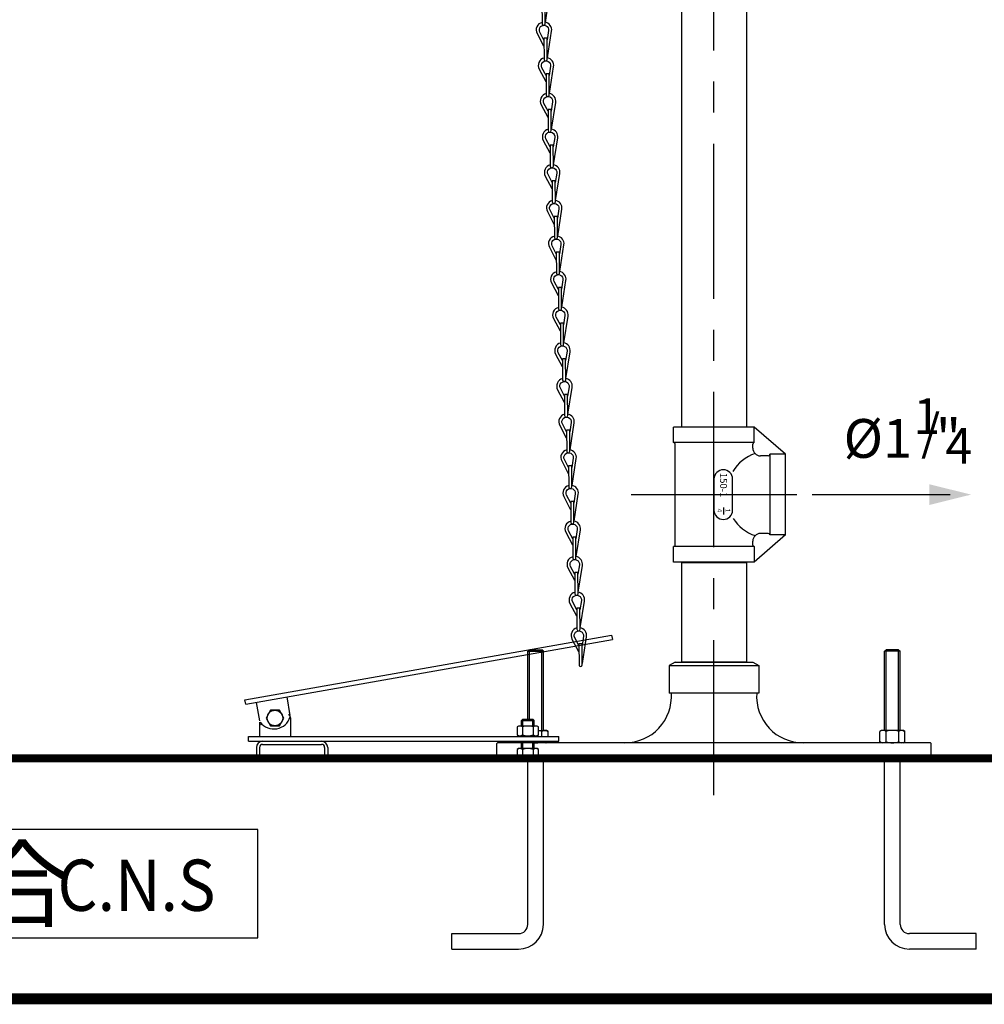
# Model space of a CAD drawing. Extents: x 0 to 335, y 0 to 236.
# Drawn here: x 145 to 208, y 0 to 63 of the extents above; entities that cross this region are included whole.
import ezdxf

# ---------------------------------------------------------------- set-up
doc = ezdxf.new("R2010")
doc.units = 0
doc.header["$LTSCALE"] = 8
doc.header["$MEASUREMENT"] = 0
doc.linetypes.add('CENTER', pattern=[2, 1.25, -0.25, 0.25, -0.25])
doc.layers.get('0').update_dxf_attribs({"linetype": 'CONTINUOUS'})
doc.layers.add('5', color=5, linetype='CONTINUOUS')
doc.layers.add('CON', color=7, linetype='CONTINUOUS')
doc.styles.add('LSP', font='SIMPLEX', dxfattribs={"bigfont": 'LSP'})
doc.styles.add('ROMANC', font='romanc')

# ---------------------------------------------------------------- blocks, each defined once
blk = doc.blocks.new('C206C-4A')
at = {"layer": '5'}
for p, q in [((-16.779, 1.232), (6.856, 5.399)), ((-16.727, 0.936), (6.908, 5.104)), ((6.856, 5.399), (6.908, 5.104)), ((-13.858, 0.211), (-14.068, 1.405)), ((-16.727, 0.936), (-16.779, 1.232)), ((-15.827, -0.136), (-16.038, 1.058)), ((-13.845, 0.062), (-13.845, -1.15)), ((-15.845, -0.218), (-15.845, -1.15)), ((1.135, -0.02), (1.055, -0.1)), ((1.055, -0.1), (1.855, -0.1)), ((1.055, -0.465), (1.055, -0.1)), ((1.109, -0.519), (1.109, -1.042)), ((1.135, -0.02), (1.775, -0.02)), ((1.135, -0.465), (1.135, -0.02)), ((1.775, -0.02), (1.855, -0.1)), ((1.775, -0.465), (1.775, -0.02)), ((1.802, -0.519), (1.802, -1.042)), ((1.855, -0.465), (1.855, -0.1)), ((-16.545, -1.15), (3.455, -1.15)), ((-16.545, -1.45), (-16.545, -1.15)), ((3.455, -1.45), (3.455, -1.15)), ((-16.545, -1.45), (3.455, -1.45)), ((-16.045, -1.85), (-16.045, -2.55)), ((-15.845, -1.85), (-15.845, -2.55)), ((-15.645, -1.65), (-11.845, -1.65)), ((-11.645, -1.85), (-11.645, -2.55)), ((-11.445, -1.85), (-11.445, -2.55)), ((1.055, -1.92), (1.055, -1.45)), ((1.135, -1.92), (1.135, -1.45)), ((1.775, -1.92), (1.775, -1.45)), ((1.855, -1.92), (1.855, -1.45)), ((1.109, -1.974), (1.109, -2.497)), ((1.802, -1.974), (1.802, -2.497)), ((-16.045, -2.55), (-15.845, -2.55)), ((-11.645, -2.55), (-11.445, -2.55))]:
    blk.add_line(p, q, dxfattribs=at)
for points in [[(-15.133, 0.55), (-15.422, 0.05), (-15.133, -0.45), (-14.556, -0.45), (-14.267, 0.05), (-14.556, 0.55)], [(0.855, -1.095), (2.055, -1.095), (2.148, -1.042), (2.148, -0.519), (2.055, -0.465), (0.855, -0.465), (0.763, -0.519), (0.763, -1.042)], [(0.855, -2.55), (2.055, -2.55), (2.148, -2.497), (2.148, -1.974), (2.055, -1.92), (0.855, -1.92), (0.763, -1.974), (0.763, -2.497)]]:
    blk.add_lwpolyline(points, close=True, dxfattribs=at)
blk.add_circle((-14.845, 0.05), 0.5, dxfattribs=at)
for centre, radius, start, end in [((-14.914, 0.444), 1.1, 217.26604, 342.73396), ((-14.845, -0.35), 1.1, 27.26604, 35.56353), ((-14.089, 0.312), 0.2, 352.73396, 20), ((-14.045, 0.062), 0.2, 0, 27.26604), ((-15.592, -0.235), 0.2, 200, 227.26604), ((0.936, -0.772), 0.307, 55.61575, 124.38425), ((1.455, -1.612), 1.146, 72.41205, 107.58795), ((1.975, -0.772), 0.307, 55.61575, 124.38425), ((0.936, -0.789), 0.307, 235.61575, 304.38425), ((1.455, 0.051), 1.146, 252.41205, 287.58795), ((1.975, -0.789), 0.307, 235.61575, 304.38425), ((-15.645, -1.85), 0.4, 90, 180), ((-15.645, -1.85), 0.2, 90, 180), ((-11.845, -1.85), 0.4, 0, 90), ((-11.845, -1.85), 0.2, 0, 90), ((0.936, -2.227), 0.307, 55.61575, 124.38425), ((0.936, -2.244), 0.307, 235.61575, 304.38425), ((1.455, -3.067), 1.146, 72.41205, 107.58795), ((1.455, -1.404), 1.146, 252.41205, 287.58795), ((1.975, -2.227), 0.307, 55.61575, 124.38425), ((1.975, -2.244), 0.307, 235.61575, 304.38425)]:
    blk.add_arc(centre, radius, start, end, dxfattribs=at)
blk = doc.blocks.new('0914-4')
at = {"layer": '5'}
for points in [[(0.215, -1.806), (0.494, -0.08, 1.383959), (-0.444, -0.23), (-0.026, -1.036), (-0.001, -1.023)], [(-0.001, -0.65), (-0.266, -0.138, -1.383959), (0.296, -0.048), (0.199, -0.648)], [(-0.001, -1.812, 0.484753), (-0.323, -2.527), (0.095, -3.332), (0.12, -3.319)], [(0.336, -4.103), (0.614, -2.376, 0.414493), (0.199, -1.803)], [(0.12, -2.947), (-0.146, -2.435, -1.383959), (0.417, -2.345), (0.32, -2.945)], [(0.12, -4.109, 0.484753), (-0.203, -4.824), (0.215, -5.629), (0.24, -5.616)], [(0.24, -5.244), (-0.025, -4.732, -1.383959), (0.537, -4.641), (0.44, -5.242)], [(0.456, -6.4), (0.734, -4.673, 0.414493), (0.32, -4.1)], [(0.24, -6.405, 0.484753), (-0.083, -7.121), (0.335, -7.926), (0.361, -7.913)], [(0.361, -7.54), (0.095, -7.029, -1.383959), (0.657, -6.938), (0.561, -7.539)], [(0.577, -8.697), (0.855, -6.97, 0.414493), (0.44, -6.397)], [(0.361, -8.702, 0.484753), (0.038, -9.418), (0.456, -10.223), (0.481, -10.21)], [(0.697, -10.993), (0.975, -9.267, 0.414493), (0.561, -8.694)], [(0.481, -9.837), (0.215, -9.326, -1.383959), (0.778, -9.235), (0.681, -9.836)], [(0.481, -10.999, 0.484753), (0.158, -11.715), (0.576, -12.52), (0.601, -12.507)], [(0.601, -12.134), (0.336, -11.623, -1.383959), (0.898, -11.532), (0.801, -12.132)], [(0.817, -13.29), (1.095, -11.564, 0.414493), (0.681, -10.991)], [(0.601, -13.296, 0.484753), (0.279, -14.012), (0.697, -14.817), (0.722, -14.804)], [(0.938, -15.587), (1.216, -13.861, 0.414493), (0.801, -13.287)], [(0.722, -14.431), (0.456, -13.919, -1.383959), (1.018, -13.829), (0.922, -14.429)], [(0.722, -15.593, 0.484753), (0.399, -16.308), (0.817, -17.113), (0.842, -17.1)], [(0.842, -16.728), (0.576, -16.216, -1.383959), (1.139, -16.126), (1.042, -16.726)], [(1.058, -17.884), (1.336, -16.157, 0.414493), (0.922, -15.584)], [(0.842, -17.89, 0.484753), (0.519, -18.605), (0.937, -19.41), (0.962, -19.397)], [(0.962, -19.025), (0.697, -18.513, -1.383959), (1.259, -18.423), (1.162, -19.023)], [(1.178, -20.181), (1.457, -18.454, 0.414493), (1.042, -17.881)], [(0.962, -20.186, 0.484753), (0.64, -20.902), (1.058, -21.707), (1.083, -21.694)], [(1.299, -22.478), (1.577, -20.751, 0.414493), (1.162, -20.178)], [(1.083, -21.321), (0.817, -20.81, -1.383959), (1.38, -20.719), (1.283, -21.32)], [(1.083, -22.483, 0.484753), (0.76, -23.199), (1.178, -24.004), (1.203, -23.991)], [(1.203, -23.618), (0.937, -23.107, -1.383959), (1.5, -23.016), (1.403, -23.617)], [(1.419, -24.774), (1.697, -23.048, 0.414493), (1.283, -22.475)], [(1.203, -24.78, 0.484753), (0.88, -25.496), (1.298, -26.301), (1.324, -26.288)], [(1.324, -25.915), (1.058, -25.404, -1.383959), (1.62, -25.313), (1.524, -25.913)], [(1.54, -27.071), (1.818, -25.345, 0.414493), (1.403, -24.772)], [(1.324, -27.077, 0.484753), (1.001, -27.793), (1.419, -28.598), (1.444, -28.585)], [(1.444, -28.212), (1.178, -27.7, -1.383959), (1.741, -27.61), (1.644, -28.21)], [(1.66, -29.368), (1.938, -27.642, 0.414493), (1.524, -27.068)], [(1.444, -29.374, 0.484753), (1.121, -30.089), (1.539, -30.895), (1.564, -30.882)], [(1.564, -30.509), (1.299, -29.997, -1.383959), (1.861, -29.907), (1.764, -30.507)], [(1.78, -31.665), (2.058, -29.939, 0.414493), (1.644, -29.365)], [(1.564, -31.671, 0.484753), (1.241, -32.386), (1.66, -33.191), (1.685, -33.178)], [(1.901, -33.962), (2.179, -32.235, 0.414493), (1.764, -31.662)], [(1.685, -32.806), (1.419, -32.294, -1.383959), (1.981, -32.204), (1.885, -32.804)], [(1.685, -33.968, 0.484753), (1.362, -34.683), (1.78, -35.488), (1.805, -35.475)], [(1.805, -35.103), (1.539, -34.591, -1.383959), (2.102, -34.5), (2.005, -35.101)], [(2.021, -36.259), (2.299, -34.532, 0.414493), (1.885, -33.959)], [(1.805, -36.264, 0.484753), (1.482, -36.98), (1.9, -37.785), (1.925, -37.772)], [(1.925, -37.399), (1.66, -36.888, -1.383959), (2.222, -36.797), (2.125, -37.398)], [(2.141, -38.556), (2.42, -36.829, 0.414493), (2.005, -36.256)], [(1.925, -38.561, 0.484753), (1.603, -39.277), (2.021, -40.082), (2.046, -40.069)], [(2.262, -40.852), (2.54, -39.126, 0.414493), (2.125, -38.553)], [(2.046, -39.696), (1.78, -39.185, -1.383959), (2.343, -39.094), (2.246, -39.695)], [(2.046, -40.858, 0.484753), (1.723, -41.574), (2.141, -42.379), (2.166, -42.366)], [(2.166, -41.993), (1.9, -41.482, -1.383959), (2.463, -41.391), (2.366, -41.991)], [(2.382, -43.149), (2.66, -41.423, 0.414493), (2.246, -40.85)], [(2.166, -43.155, 0.484753), (1.843, -43.871), (2.261, -44.676), (2.287, -44.663)], [(2.503, -45.446), (2.781, -43.72, 0.414493), (2.366, -43.146)], [(2.287, -44.29), (2.021, -43.778, -1.383959), (2.583, -43.688), (2.487, -44.288)], [(2.287, -45.452, 0.484753), (1.964, -46.167), (2.382, -46.972), (2.407, -46.959)], [(2.407, -46.587), (2.141, -46.075, -1.383959), (2.704, -45.985), (2.607, -46.585)], [(2.623, -47.743), (2.901, -46.016, 0.414493), (2.487, -45.443)], [(2.407, -47.749, 0.484753), (2.084, -48.464), (2.502, -49.269), (2.527, -49.256)], [(2.527, -48.884), (2.262, -48.372, -1.383959), (2.824, -48.282), (2.727, -48.882)], [(2.743, -50.04), (3.021, -48.313, 0.414493), (2.607, -47.74)], [(2.527, -50.045, 0.484753), (2.204, -50.761), (2.623, -51.566), (2.648, -51.553)], [(2.864, -52.337), (3.142, -50.61, 0.414493), (2.727, -50.037)], [(2.648, -51.18), (2.382, -50.669, -1.383959), (2.944, -50.578), (2.848, -51.179)], [(2.648, -52.342, 0.484753), (2.325, -53.058), (2.743, -53.863), (2.768, -53.85)], [(2.768, -53.477), (2.502, -52.966, -1.383959), (3.065, -52.875), (2.968, -53.476)], [(2.984, -54.633), (3.262, -52.907, 0.414493), (2.848, -52.334)], [(2.768, -54.639, 0.484753), (2.445, -55.355), (2.863, -56.16), (2.888, -56.147)], [(2.888, -55.774), (2.623, -55.263, -1.383959), (3.185, -55.172), (3.088, -55.772)], [(3.104, -56.93), (3.383, -55.204, 0.414493), (2.968, -54.631)], [(2.888, -56.936, 0.484753), (2.566, -57.652), (2.984, -58.457), (3.009, -58.444)], [(3.225, -59.227), (3.503, -57.501, 0.414493), (3.088, -56.927)], [(3.009, -58.071), (2.743, -57.559, -1.383959), (3.305, -57.469), (3.209, -58.069)], [(3.009, -59.233, 0.484753), (2.686, -59.948), (3.104, -60.754), (3.129, -60.741)], [(3.129, -60.368), (2.863, -59.856, -1.383959), (3.426, -59.766), (3.329, -60.366)], [(3.345, -61.524), (3.623, -59.798, 0.414493), (3.209, -59.224)], [(3.129, -61.53, 0.484753), (2.806, -62.245), (3.224, -63.05), (3.25, -63.037)], [(3.466, -63.821), (3.744, -62.094, 0.414493), (3.329, -61.521)], [(3.25, -62.665), (2.984, -62.153, -1.383959), (3.546, -62.063), (3.45, -62.663)], [(3.25, -63.827, 0.484753), (2.927, -64.542), (3.345, -65.347), (3.37, -65.334)], [(3.37, -64.962), (3.104, -64.45, -1.383959), (3.667, -64.359), (3.57, -64.96)], [(3.586, -66.118), (3.864, -64.391, 0.414493), (3.45, -63.818)], [(3.37, -66.123, 0.484753), (3.047, -66.839), (3.465, -67.644), (3.49, -67.631)], [(3.49, -67.258), (3.225, -66.747, -1.383959), (3.787, -66.656), (3.69, -67.257)], [(3.706, -68.415), (3.984, -66.688, 0.414493), (3.57, -66.115)], [(3.49, -68.42, 0.484753), (3.167, -69.136), (3.586, -69.941), (3.611, -69.928)], [(3.827, -70.711), (4.105, -68.985, 0.414493), (3.69, -68.412)], [(3.611, -69.555), (3.345, -69.044, -1.383959), (3.907, -68.953), (3.811, -69.554)], [(3.611, -70.717, 0.484753), (3.288, -71.433), (3.706, -72.238), (3.731, -72.225)], [(3.731, -71.852), (3.465, -71.341, -1.383959), (4.028, -71.25), (3.931, -71.85)], [(3.947, -73.008), (4.225, -71.282, 0.414493), (3.811, -70.709)], [(3.731, -73.014, 0.484753), (3.408, -73.73), (3.826, -74.535), (3.851, -74.522)], [(3.851, -74.149), (3.586, -73.637, -1.383959), (4.148, -73.547), (4.051, -74.147)], [(4.067, -75.305), (4.346, -73.579, 0.414493), (3.931, -73.005)], [(3.851, -75.311, 0.484753), (3.529, -76.026), (3.947, -76.832), (3.972, -76.818)], [(3.972, -76.446), (3.706, -75.934, -1.383959), (4.268, -75.844), (4.172, -76.444)], [(4.188, -77.602), (4.466, -75.876, 0.414493), (4.051, -75.302)], [(3.972, -77.608, 0.484753), (3.649, -78.323), (4.067, -79.128), (4.092, -79.115)], [(4.092, -78.743), (3.826, -78.231, -1.383959), (4.389, -78.141), (4.292, -78.741)], [(4.308, -79.899), (4.586, -78.172, 0.414493), (4.172, -77.599)], [(4.092, -79.905, 0.484753), (3.769, -80.62), (4.187, -81.425), (4.212, -81.412)], [(4.429, -82.196), (4.707, -80.469, 0.414493), (4.292, -79.896)], [(4.212, -81.04), (3.947, -80.528, -1.383959), (4.509, -80.437), (4.412, -81.038)], [(4.212, -82.201, 0.484753), (3.89, -82.917), (4.308, -83.722), (4.333, -83.709)], [(4.333, -83.336), (4.067, -82.825, -1.383959), (4.63, -82.734), (4.533, -83.335)], [(4.549, -84.492), (4.827, -82.766, 0.414493), (4.412, -82.193)], [(4.333, -84.498, 0.484753), (4.01, -85.214), (4.428, -86.019), (4.453, -86.006)], [(4.453, -85.633), (4.188, -85.122, -1.383959), (4.75, -85.031), (4.653, -85.632)], [(4.669, -86.789), (4.947, -85.063, 0.414493), (4.533, -84.49)], [(4.453, -86.795, 0.484753), (4.13, -87.511), (4.549, -88.316), (4.574, -88.303)], [(4.79, -89.086), (5.068, -87.36, 0.414493), (4.653, -86.787)], [(4.574, -87.93), (4.308, -87.418, -1.383959), (4.87, -87.328), (4.774, -87.928)]]:
    blk.add_lwpolyline(points, format="xyb", dxfattribs=at)
for points in [[(0.199, -1.897), (0.199, -0.54), (-0.001, -0.54), (-0.001, -1.897, 1)], [(0.32, -4.194), (0.32, -2.837), (0.12, -2.837), (0.12, -4.194, 1)], [(0.44, -6.491), (0.44, -5.134), (0.24, -5.134), (0.24, -6.491, 1)], [(0.561, -8.788), (0.561, -7.431), (0.361, -7.431), (0.361, -8.788, 1)], [(0.681, -11.085), (0.681, -9.728), (0.481, -9.728), (0.481, -11.085, 1)], [(0.801, -13.382), (0.801, -12.025), (0.601, -12.025), (0.601, -13.382, 1)], [(0.922, -15.678), (0.922, -14.321), (0.722, -14.321), (0.722, -15.678, 1)], [(1.042, -17.975), (1.042, -16.618), (0.842, -16.618), (0.842, -17.975, 1)], [(1.162, -20.272), (1.162, -18.915), (0.962, -18.915), (0.962, -20.272, 1)], [(1.283, -22.569), (1.283, -21.212), (1.083, -21.212), (1.083, -22.569, 1)], [(1.403, -24.866), (1.403, -23.509), (1.203, -23.509), (1.203, -24.866, 1)], [(1.524, -27.163), (1.524, -25.806), (1.324, -25.806), (1.324, -27.163, 1)], [(1.644, -29.46), (1.644, -28.102), (1.444, -28.102), (1.444, -29.46, 1)], [(1.764, -31.756), (1.764, -30.399), (1.564, -30.399), (1.564, -31.756, 1)], [(1.885, -34.053), (1.885, -32.696), (1.685, -32.696), (1.685, -34.053, 1)], [(2.005, -36.35), (2.005, -34.993), (1.805, -34.993), (1.805, -36.35, 1)], [(2.125, -38.647), (2.125, -37.29), (1.925, -37.29), (1.925, -38.647, 1)], [(2.246, -40.944), (2.246, -39.587), (2.046, -39.587), (2.046, -40.944, 1)], [(2.366, -43.241), (2.366, -41.884), (2.166, -41.884), (2.166, -43.241, 1)], [(2.487, -45.538), (2.487, -44.18), (2.287, -44.18), (2.287, -45.538, 1)], [(2.607, -47.834), (2.607, -46.477), (2.407, -46.477), (2.407, -47.834, 1)], [(2.727, -50.131), (2.727, -48.774), (2.527, -48.774), (2.527, -50.131, 1)], [(2.848, -52.428), (2.848, -51.071), (2.648, -51.071), (2.648, -52.428, 1)], [(2.968, -54.725), (2.968, -53.368), (2.768, -53.368), (2.768, -54.725, 1)], [(3.088, -57.022), (3.088, -55.665), (2.888, -55.665), (2.888, -57.022, 1)], [(3.209, -59.319), (3.209, -57.962), (3.009, -57.962), (3.009, -59.319, 1)], [(3.329, -61.615), (3.329, -60.258), (3.129, -60.258), (3.129, -61.615, 1)], [(3.45, -63.912), (3.45, -62.555), (3.25, -62.555), (3.25, -63.912, 1)], [(3.57, -66.209), (3.57, -64.852), (3.37, -64.852), (3.37, -66.209, 1)], [(3.69, -68.506), (3.69, -67.149), (3.49, -67.149), (3.49, -68.506, 1)], [(3.811, -70.803), (3.811, -69.446), (3.611, -69.446), (3.611, -70.803, 1)], [(3.931, -73.1), (3.931, -71.743), (3.731, -71.743), (3.731, -73.1, 1)], [(4.051, -75.397), (4.051, -74.039), (3.851, -74.039), (3.851, -75.397, 1)], [(4.172, -77.693), (4.172, -76.336), (3.972, -76.336), (3.972, -77.693, 1)], [(4.292, -79.99), (4.292, -78.633), (4.092, -78.633), (4.092, -79.99, 1)], [(4.412, -82.287), (4.412, -80.93), (4.212, -80.93), (4.212, -82.287, 1)], [(4.533, -84.584), (4.533, -83.227), (4.333, -83.227), (4.333, -84.584, 1)], [(4.653, -86.881), (4.653, -85.524), (4.453, -85.524), (4.453, -86.881, 1)], [(4.774, -89.178), (4.774, -87.821), (4.574, -87.821), (4.574, -89.178, 1)]]:
    blk.add_lwpolyline(points, format="xyb", close=True, dxfattribs=at)

msp = doc.modelspace()

# ---------------------------------------------------------------- linework, layer by layer
for p, q in [((188.03, 89.404), (188.03, 36.854)), ((192.23, 89.404), (192.23, 36.854)), ((192.73, 36.854), (187.53, 36.854)), ((187.53, 35.854), (187.53, 36.854)), ((192.555, 36.854), (187.705, 36.854)), ((192.73, 35.854), (192.73, 36.854)), ((194.73, 35.104), (192.73, 36.854)), ((192.73, 35.854), (187.53, 35.854)), ((187.63, 29.254), (187.63, 35.754)), ((192.63, 35.504), (192.63, 35.754)), ((193.73, 35.104), (193.73, 29.904)), ((194.73, 29.904), (192.73, 28.154)), ((192.63, 29.254), (192.63, 29.504)), ((192.73, 29.154), (187.53, 29.154)), ((187.53, 28.154), (187.53, 29.154)), ((192.73, 29.154), (192.73, 28.154)), ((192.73, 28.154), (187.53, 28.154)), ((188.03, 28.129), (188.031, 28.154)), ((188.03, 28.129), (188.03, 21.729)), ((188.03, 28.129), (192.23, 28.129)), ((192.23, 28.129), (192.229, 28.154)), ((192.23, 28.129), (192.23, 21.729)), ((178.23, 22.504), (178.13, 22.404)), ((178.13, 18.034), (178.13, 22.404)), ((178.13, 22.404), (179.13, 22.404)), ((178.23, 22.504), (179.03, 22.504)), ((179.13, 22.404), (179.03, 22.504)), ((179.13, 17.304), (179.13, 22.404)), ((201.13, 22.404), (201.23, 22.504)), ((201.13, 17.304), (201.13, 22.404)), ((202.13, 22.404), (201.13, 22.404)), ((202.03, 22.504), (201.23, 22.504)), ((202.03, 22.504), (202.13, 22.404)), ((202.13, 17.304), (202.13, 22.404)), ((187.63, 21.704), (187.244, 21.481)), ((187.63, 21.704), (192.63, 21.704)), ((188.03, 21.729), (192.23, 21.729)), ((188.03, 21.729), (188.031, 21.704)), ((192.23, 21.729), (192.229, 21.704)), ((192.63, 21.704), (193.017, 21.481)), ((187.244, 21.481), (193.017, 21.481)), ((187.244, 21.481), (187.244, 19.704)), ((193.017, 21.481), (193.017, 19.704)), ((193.017, 19.704), (187.244, 19.704)), ((178.823, 17.304), (179.33, 17.304)), ((202.33, 17.304), (200.93, 17.304)), ((176.18, 16.504), (176.13, 16.454)), ((204.08, 16.504), (176.18, 16.504)), ((204.08, 16.504), (204.13, 16.454)), ((176.13, 15.554), (176.13, 16.454)), ((204.13, 15.554), (204.13, 16.454)), ((176.18, 15.504), (176.13, 15.554)), ((176.18, 15.504), (204.08, 15.504)), ((178.13, 4.804), (178.13, 15.504)), ((179.13, 4.804), (179.13, 15.504)), ((201.13, 4.804), (201.13, 15.504)), ((202.13, 4.804), (202.13, 15.504)), ((173.23, 4.204), (177.53, 4.204)), ((173.23, 3.204), (173.23, 4.204)), ((207.03, 4.204), (202.73, 4.204)), ((207.03, 3.204), (207.03, 4.204)), ((173.23, 3.204), (177.53, 3.204)), ((207.03, 3.204), (202.73, 3.204))]:
    msp.add_line(p, q)
at = {"linetype": 'Continuous'}
for p, q in [((193.63, 35.004), (193.13, 35.004)), ((194.73, 35.104), (193.73, 35.104)), ((194.73, 29.904), (194.73, 35.104)), ((193.63, 30.004), (193.13, 30.004)), ((194.73, 29.904), (193.73, 29.904))]:
    msp.add_line(p, q, dxfattribs=at)
at = {"const_width": 0.5}
msp.add_lwpolyline([(14.943, 15.504), (208.493, 15.504)], dxfattribs=at)
msp.add_lwpolyline([(133.722, 3.928), (160.722, 3.928), (160.722, 10.928), (133.722, 10.928)], close=True)
for centre, radius, start, end in [((187.53, 35.754), 0.1, 0, 90), ((192.73, 35.754), 0.1, 90, 180), ((193.13, 35.504), 0.5, 180, 270), ((193.63, 35.104), 0.1, 270, 0), ((193.13, 29.504), 0.5, 90, 180), ((193.63, 29.904), 0.1, 0, 90), ((187.53, 29.254), 0.1, 270, 0), ((192.73, 29.254), 0.1, 180, 270), ((184.387, 19.504), 3, 270, 3.82255), ((195.874, 19.504), 3, 176.17745, 270), ((177.53, 4.804), 0.6, 270, 0), ((177.53, 4.804), 1.6, 270, 0), ((202.73, 4.804), 1.6, 180, 270), ((202.73, 4.804), 0.6, 180, 270)]:
    msp.add_arc(centre, radius, start, end)
at = {"layer": '5', "linetype": 'CENTER'}
msp.add_line((190.13, 13.124), (190.13, 217.363), dxfattribs=at)
at = {"layer": '5'}
for p, q in [((184.801, 32.504), (195.46, 32.504)), ((196.46, 32.504), (200.225, 32.504)), ((198.862, 32.504), (205.358, 32.504)), ((190.743, 31.675), (190.743, 31.217)), ((188.18, 28.129), (188.181, 28.154)), ((192.08, 28.129), (192.079, 28.154)), ((178.23, 18.034), (178.23, 22.504)), ((179.03, 17.304), (179.03, 22.504)), ((201.23, 17.304), (201.23, 22.504)), ((202.03, 17.304), (202.03, 22.504)), ((188.18, 21.729), (188.181, 21.704)), ((192.08, 21.729), (192.079, 21.704)), ((179.035, 16.904), (179.035, 17.242)), ((179.33, 17.304), (179.439, 17.242)), ((179.439, 16.904), (179.439, 17.242)), ((200.93, 17.304), (200.822, 17.242)), ((200.822, 16.567), (200.822, 17.242)), ((201.226, 16.567), (201.226, 17.242)), ((202.035, 16.567), (202.035, 17.242)), ((202.33, 17.304), (202.439, 17.242)), ((202.439, 16.567), (202.439, 17.242)), ((179.33, 16.504), (178.53, 16.504)), ((179.035, 16.567), (179.035, 16.604)), ((179.33, 16.504), (179.439, 16.567)), ((179.439, 16.567), (179.439, 16.604)), ((200.93, 16.504), (200.822, 16.567)), ((202.33, 16.504), (202.439, 16.567))]:
    msp.add_line(p, q, dxfattribs=at)
at = {"layer": '5', "linetype": 'Continuous'}
msp.add_lwpolyline([(191.33, 33.504, 1), (190.13, 33.504), (190.13, 31.504, 1), (191.33, 31.504)], format="xyb", close=True, dxfattribs=at)
at = {"layer": '5'}
for centre, radius, start, end in [((193.713, 32.504), 2.807, 109.48569, 147.83872), ((193.713, 32.504), 2.807, 213.07066, 250.51431), ((178.63, 15.967), 1.337, 72.41205, 81.71095), ((179.237, 16.946), 0.358, 55.61575, 124.38425), ((201.024, 16.946), 0.358, 55.61575, 124.38425), ((201.63, 15.967), 1.337, 72.41205, 107.58795), ((202.237, 16.946), 0.358, 55.61575, 124.38425), ((178.63, 17.842), 1.337, 265.71213, 287.58795), ((179.237, 16.862), 0.358, 235.61575, 304.38425), ((201.024, 16.862), 0.358, 235.61575, 304.38425), ((201.63, 17.842), 1.337, 252.41205, 287.58795), ((202.237, 16.862), 0.358, 235.61575, 304.38425)]:
    msp.add_arc(centre, radius, start, end, dxfattribs=at)
msp.add_solid([(204.015, 33.171), (204.015, 31.837), (206.702, 32.504)], dxfattribs=at)
at = {"layer": 'CON', "const_width": 0.7}
msp.add_lwpolyline([(335, 236), (335, 0), (0, 0), (0, 236)], close=True, dxfattribs=at)

# ---------------------------------------------------------------- block references
at = {"layer": '5', "rotation": 0.2999999999999982}
msp.add_blockref('0914-4', (176.388, 110.677), dxfattribs=at)
at = {"layer": '5'}
msp.add_blockref('C206C-4A', (176.675, 18.054), dxfattribs=at)

# ---------------------------------------------------------------- texts
at = {"style": 'LSP'}
msp.add_text('符合', height=4.5, dxfattribs=at).set_placement((136.366, 5.131))
at = {"style": 'LSP', "width": 0.9}
msp.add_text('C.N.S', height=3.3, dxfattribs=at).set_placement((147.812, 5.675))
at = {"layer": '5'}
for s, height, style, p in [('1', 2.3, 'LSP', (202.978, 36.408)), ('%%C1  "', 2.5, 'LSP', (198.486, 34.875)), ('/', 2.3, 'ROMANC', (203.476, 35.377)), ('4', 2.3, 'LSP', (205.04, 34.492))]:
    msp.add_text(s, height=height, dxfattribs=dict(at, style=style)).set_placement(p)
at = {"layer": '5', "style": 'ROMANC'}
for s, height, p in [('150-1', 0.45, (190.521, 33.906)), ('4', 0.3, (190.347, 31.597)), ('1', 0.3, (190.874, 31.597))]:
    msp.add_text(s, height=height, rotation=270, dxfattribs=at).set_placement(p)

doc.saveas('drawing.dxf')
